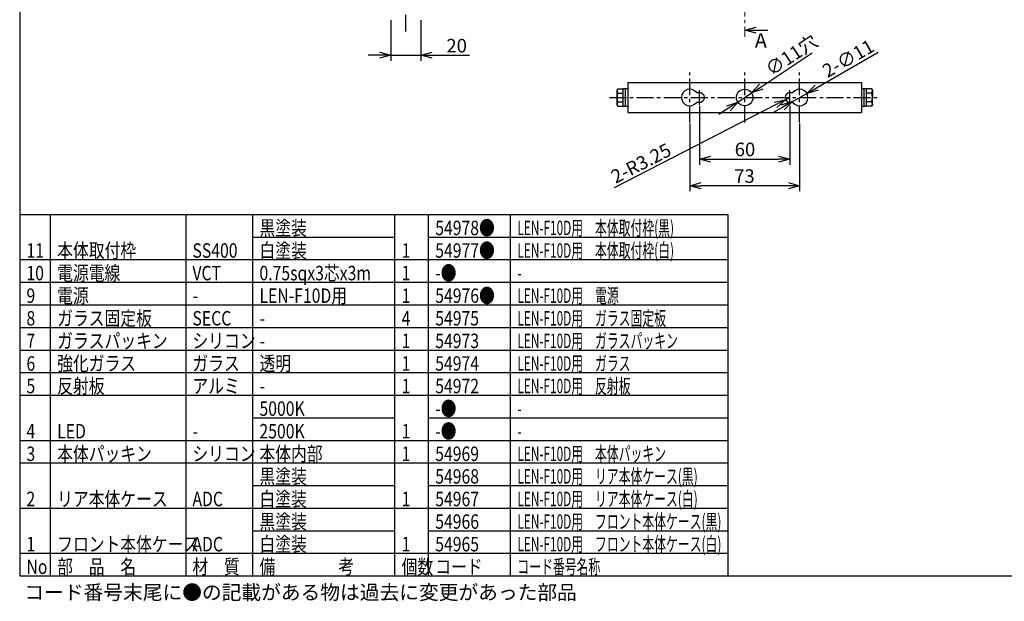
# Model space of a CAD drawing. Extents: x 503 to 917, y -188 to 98.
# Drawn here: x 518 to 736, y -188 to -59 of the extents above; entities that cross this region are included whole.
import ezdxf

# ---------------------------------------------------------------- set-up
doc = ezdxf.new("R2010")
doc.units = 0
doc.header["$LTSCALE"] = 3
doc.header["$MEASUREMENT"] = 0
doc.linetypes.add('CENTER', pattern=[2, 1.25, -0.25, 0.25, -0.25])
doc.layers.get('0').update_dxf_attribs({"linetype": 'CONTINUOUS'})
doc.styles.get("Standard").update_dxf_attribs({"font": 'TXT', "bigfont": 'BIGFONT'})
doc.styles.add('高3.2', font='txt.shx', dxfattribs={"height": 3.2, "bigfont": 'bigfont.shx'})

msp = doc.modelspace()

# ---------------------------------------------------------------- linework, layer by layer
at = {"color": 3}
for p, q in [((517.83, 91.89), (517.83, -182.17)), ((652.42, -72.87), (652.42, -79.53)), ((652.42, -72.87), (656.59, -72.87)), ((654.76, -72.85), (654.76, -72.87)), ((656.59, -72.87), (699.92, -72.87)), ((699.92, -72.87), (704.09, -72.87)), ((701.76, -72.87), (701.76, -72.86)), ((704.09, -72.87), (704.09, -79.53)), ((667.57, -75.12), (668.26, -75.12)), ((688.26, -75.12), (688.95, -75.12)), ((668.26, -77.28), (667.57, -77.28)), ((688.95, -77.28), (688.26, -77.28)), ((652.42, -79.53), (656.59, -79.53)), ((656.59, -79.53), (699.92, -79.53)), ((699.92, -79.53), (704.09, -79.53)), ((674.62, -102.17), (517.83, -102.17)), ((674.62, -182.17), (674.62, -102.17)), ((674.62, -177.17), (517.83, -177.17)), ((907.83, -182.17), (517.83, -182.17))]:
    msp.add_line(p, q, dxfattribs=at)
at = {"color": 7, "linetype": 'CENTER', "lineweight": 0}
msp.add_line((678.26, 29.5), (678.26, -62.78), dxfattribs=at)
at = {"color": 7, "linetype": 'CENTER'}
for p, q in [((603.29, -61.62), (603.29, -4.68)), ((666.09, -81.72), (666.09, -70.68)), ((678.26, -81.72), (678.26, -70.68)), ((690.42, -81.72), (690.42, -70.68)), ((648.35, -76.2), (708.16, -76.2)), ((668.26, -77.82), (668.26, -74.57)), ((688.26, -77.82), (688.26, -74.57))]:
    msp.add_line(p, q, dxfattribs=at)
for p, q in [((599.96, -59.1), (599.96, -68.1)), ((606.62, -59.1), (606.62, -68.1)), ((597.46, -66.85), (594.96, -66.85)), ((599.96, -66.85), (606.62, -66.85)), ((609.12, -66.85), (617.37, -66.85)), ((681.87, -73.81), (693.18, -66.34)), ((694.18, -74.03), (707.82, -66.16)), ((676.73, -77.21), (679.79, -75.19)), ((688.26, -76.2), (687.29, -76.69)), ((688.84, -77.12), (692.01, -75.28)), ((685.07, -77.84), (649.4, -96.19)), ((668.26, -78.07), (668.26, -91.07)), ((686.67, -78.37), (684.51, -79.62)), ((688.26, -78.07), (688.26, -91.07)), ((674.64, -78.59), (672.56, -79.96)), ((666.09, -81.97), (666.09, -96.97)), ((690.42, -81.97), (690.42, -96.97)), ((670.76, -89.82), (685.76, -89.82)), ((687.92, -95.72), (668.59, -95.72))]:
    msp.add_line(p, q)
at = {"color": 0, "linetype": 'ByBlock', "lineweight": -2}
for p, q in [((678.26, -61.27), (680.76, -60.6)), ((680.76, -61.94), (678.26, -61.27)), ((678.26, -61.27), (680.76, -61.27)), ((597.46, -66.18), (599.96, -66.85)), ((599.96, -66.85), (597.46, -67.52)), ((599.96, -66.85), (597.46, -66.85)), ((606.62, -66.85), (609.12, -66.18)), ((609.12, -67.52), (606.62, -66.85)), ((606.62, -66.85), (609.12, -66.85)), ((679.79, -75.19), (681.5, -73.25)), ((679.79, -75.19), (681.87, -73.81)), ((692.01, -75.28), (693.84, -73.45)), ((692.01, -75.28), (694.18, -74.03)), ((682.24, -74.37), (679.79, -75.19)), ((694.51, -74.61), (692.01, -75.28)), ((674.27, -78.03), (676.73, -77.21)), ((676.73, -77.21), (674.64, -78.59)), ((676.73, -77.21), (675.01, -79.15)), ((684.77, -77.24), (687.29, -76.69)), ((687.29, -76.69), (685.07, -77.84)), ((687.29, -76.69), (685.38, -78.43)), ((686.34, -77.79), (688.84, -77.12)), ((688.84, -77.12), (686.67, -78.37)), ((688.84, -77.12), (687.01, -78.95)), ((668.26, -89.82), (670.76, -89.15)), ((685.76, -89.15), (688.26, -89.82)), ((670.76, -90.49), (668.26, -89.82)), ((668.26, -89.82), (670.76, -89.82)), ((688.26, -89.82), (685.76, -90.49)), ((688.26, -89.82), (685.76, -89.82)), ((666.09, -95.72), (668.59, -95.05)), ((668.59, -96.39), (666.09, -95.72)), ((666.09, -95.72), (668.59, -95.72)), ((687.92, -95.05), (690.42, -95.72)), ((690.42, -95.72), (687.92, -96.39)), ((690.42, -95.72), (687.92, -95.72))]:
    msp.add_line(p, q, dxfattribs=at)
at = {"color": 7}
for p, q in [((680.76, -61.27), (683.39, -61.27)), ((650.16, -74.27), (650.01, -74.53)), ((650.01, -74.76), (650.01, -74.53)), ((650.01, -76.2), (650.01, -74.76)), ((650.01, -77.64), (650.01, -76.2)), ((650.16, -74.27), (651.39, -74.27)), ((650.16, -75.24), (651.39, -75.24)), ((651.39, -74.28), (651.39, -74.27)), ((651.39, -78.12), (651.39, -74.28)), ((651.39, -75.24), (651.39, -75.23)), ((651.39, -75.25), (651.39, -75.24)), ((652.42, -74.28), (651.89, -74.28)), ((651.89, -78.12), (651.89, -74.28)), ((651.89, -78.12), (651.89, -74.29)), ((704.62, -74.28), (704.09, -74.28)), ((704.62, -74.28), (704.62, -78.12)), ((706.36, -74.27), (705.12, -74.27)), ((705.12, -74.27), (705.12, -74.29)), ((705.12, -74.29), (705.12, -78.12)), ((705.12, -75.23), (705.12, -75.24)), ((706.36, -75.24), (705.12, -75.24)), ((705.12, -75.24), (705.12, -75.25)), ((706.51, -74.53), (706.36, -74.27)), ((706.51, -74.53), (706.51, -74.76)), ((706.51, -74.76), (706.51, -76.2)), ((706.51, -77.64), (706.51, -76.2)), ((650.01, -77.87), (650.01, -77.64)), ((650.01, -77.87), (650.16, -78.12)), ((650.16, -77.16), (651.39, -77.16)), ((650.16, -78.12), (651.39, -78.12)), ((651.39, -77.16), (651.39, -77.15)), ((651.39, -77.17), (651.39, -77.16)), ((651.39, -78.12), (651.89, -78.12)), ((651.39, -78.12), (651.39, -78.12)), ((651.89, -78.12), (652.42, -78.12)), ((704.09, -78.12), (704.62, -78.12)), ((704.62, -78.12), (705.12, -78.12)), ((705.12, -77.15), (705.12, -77.16)), ((706.36, -77.16), (705.12, -77.16)), ((705.12, -77.16), (705.12, -77.17)), ((706.36, -78.12), (705.12, -78.12)), ((705.12, -78.12), (705.12, -78.12)), ((706.36, -78.12), (706.51, -77.87)), ((706.51, -77.64), (706.51, -77.87)), ((524.63, -182.17), (524.63, -102.17)), ((554.56, -102.17), (554.56, -182.17)), ((569.39, -182.17), (569.39, -102.17)), ((600.84, -182.17), (600.84, -102.17)), ((608.28, -182.17), (608.28, -102.17)), ((626.47, -182.17), (626.47, -102.17)), ((600.84, -107.17), (569.39, -107.17)), ((674.62, -107.17), (608.28, -107.17)), ((674.62, -112.17), (517.83, -112.17)), ((674.62, -117.17), (517.83, -117.17)), ((674.62, -122.17), (517.83, -122.17)), ((674.62, -127.17), (517.83, -127.17)), ((674.62, -132.17), (517.83, -132.17)), ((674.62, -137.17), (517.83, -137.17)), ((674.62, -142.17), (517.83, -142.17)), ((600.84, -147.17), (569.39, -147.17)), ((674.62, -147.17), (608.28, -147.17)), ((674.62, -152.17), (517.83, -152.17)), ((674.62, -157.17), (517.83, -157.17)), ((600.84, -162.17), (569.39, -162.17)), ((674.62, -162.17), (608.28, -162.17)), ((674.62, -167.17), (517.83, -167.17)), ((600.84, -172.17), (569.39, -172.17)), ((674.62, -172.17), (608.28, -172.17))]:
    msp.add_line(p, q, dxfattribs=at)
at = {"color": 3}
msp.add_circle((678.26, -76.2), 1.83, dxfattribs=at)
for centre, radius, start, end in [((666.09, -76.2), 1.83, 36.2215, 323.7785), ((668.26, -76.2), 1.08, 270, 90), ((688.26, -76.2), 1.08, 90, 270), ((690.42, -76.2), 1.83, 216.2215, 143.7785)]:
    msp.add_arc(centre, radius, start, end, dxfattribs=at)
at = {"color": 7}
for centre, start_param, end_param in [((651.39, -76.2), 1.48373, 1.570796), ((651.89, -76.2), 1.570796, 1.614288), ((704.62, -76.2), 1.48373, 1.570796), ((705.12, -76.2), 1.570796, 1.614288)]:
    msp.add_ellipse(centre, major_axis=(5.75, 0), ratio=0.333333, start_param=start_param, end_param=end_param, dxfattribs=at)
at = {"color": 3}
msp.add_open_spline([(699.73, -72.86), (699.74, -72.86), (699.76, -72.86), (699.78, -72.85), (699.78, -72.85), (699.79, -72.85)], degree=3, knots=[0, 0, 0, 0, 0.19611, 0.812873, 1, 1, 1, 1], dxfattribs=at)
at = {"color": 7}
for points, knots in [([(650.16, -74.27), (650.12, -74.35), (650.03, -74.51), (650.02, -74.67), (650.01, -74.76)], [0, 0, 0, 0, 0.495458, 1, 1, 1, 1]), ([(650.01, -74.76), (650.01, -74.77), (650.01, -74.85), (650.04, -75.02), (650.12, -75.16), (650.16, -75.24)], [0, 0, 0, 0, 0.070064, 0.530772, 1, 1, 1, 1]), ([(650.16, -75.24), (650.1, -75.48), (650.02, -75.79), (650.01, -76.12), (650.01, -76.2)], [0, 0, 0, 0, 0.752768, 1, 1, 1, 1]), ([(650.01, -76.2), (650.03, -76.45), (650.05, -76.78), (650.14, -77.09), (650.16, -77.16)], [0, 0, 0, 0, 0.7694605, 1, 1, 1, 1]), ([(706.51, -74.76), (706.51, -74.74), (706.51, -74.66), (706.47, -74.49), (706.4, -74.35), (706.36, -74.27)], [0, 0, 0, 0, 0.0700616, 0.5307694, 1, 1, 1, 1]), ([(706.36, -75.24), (706.4, -75.16), (706.48, -75), (706.5, -74.84), (706.51, -74.76)], [0, 0, 0, 0, 0.495458, 1, 1, 1, 1]), ([(706.51, -76.2), (706.51, -76.12), (706.5, -75.79), (706.42, -75.48), (706.36, -75.24)], [0, 0, 0, 0, 0.247232, 1, 1, 1, 1]), ([(706.36, -77.16), (706.38, -77.09), (706.47, -76.78), (706.49, -76.45), (706.51, -76.2)], [0, 0, 0, 0, 0.23054, 1, 1, 1, 1]), ([(650.16, -77.16), (650.12, -77.24), (650.03, -77.4), (650.02, -77.56), (650.01, -77.64)], [0, 0, 0, 0, 0.495459, 1, 1, 1, 1]), ([(650.01, -77.64), (650.01, -77.65), (650.01, -77.74), (650.04, -77.9), (650.12, -78.05), (650.16, -78.12)], [0, 0, 0, 0, 0.0700642, 0.5307696, 1, 1, 1, 1]), ([(706.51, -77.64), (706.51, -77.63), (706.51, -77.54), (706.47, -77.38), (706.4, -77.23), (706.36, -77.16)], [0, 0, 0, 0, 0.070062, 0.530771, 1, 1, 1, 1]), ([(706.36, -78.12), (706.4, -78.05), (706.48, -77.89), (706.5, -77.72), (706.51, -77.64)], [0, 0, 0, 0, 0.495458, 1, 1, 1, 1])]:
    msp.add_open_spline(points, degree=3, knots=knots, dxfattribs=at)

# ---------------------------------------------------------------- texts
at = {"color": 4}
for s, p in [('20', (612.25, -66.23)), ('60', (676.05, -89.19)), ('73', (675.93, -95.1))]:
    msp.add_text(s, height=3, dxfattribs=at).set_placement(p)
at = {"color": 4, "style": '高3.2'}
msp.add_text('A', height=3.2, dxfattribs=at).set_placement((680.5, -65.16))
at = {"color": 4}
for s, rotation, p in [('∅11穴', 33.4427, (684.14, -71.57)), ('2-∅11', 30.0004, (696.57, -71.93)), ('2-R3.25', 27.2188, (649.67, -95.34))]:
    msp.add_text(s, height=3, rotation=rotation, dxfattribs=at).set_placement(p)
at = {"color": 3, "style": '高3.2'}
for s, width, p in [('黒塗装', 0.8, (570.89, -106.67)), ('54978●', 0.8, (609.78, -106.67)), ('LEN-F10D用\u3000本体取付枠(黒)', 0.6, (627.97, -106.67)), ('11', 0.8, (519.33, -111.67)), ('本体取付枠', 0.8, (526.13, -111.67)), ('SS400', 0.8, (556.06, -111.67)), ('白塗装', 0.8, (570.89, -111.67)), ('1', 0.8, (602.34, -111.67)), ('54977●', 0.8, (609.78, -111.67)), ('LEN-F10D用\u3000本体取付枠(白)', 0.6, (627.97, -111.67)), ('電源電線', 0.8, (526.13, -116.67)), ('0.75sqx3芯x3m', 0.8, (570.89, -116.67)), ('-●', 0.8, (609.78, -116.67)), ('10', 0.8, (519.33, -116.67)), ('VCT', 0.8, (556.06, -116.67)), ('1', 0.8, (602.34, -116.67)), ('-', 0.6, (627.97, -116.67)), ('9', 0.8, (519.33, -121.67)), ('電源', 0.8, (526.13, -121.67)), ('LEN-F10D用', 0.8, (570.89, -121.67)), ('1', 0.8, (602.34, -121.67)), ('54976●', 0.8, (609.78, -121.67)), ('LEN-F10D用\u3000電源', 0.6, (627.97, -121.67)), ('-', 0.8, (556.06, -121.67)), ('8', 0.8, (519.33, -126.67)), ('ガラス固定板', 0.8, (526.13, -126.67)), ('SECC', 0.8, (556.06, -126.67)), ('4', 0.8, (602.34, -126.67)), ('54975', 0.8, (609.78, -126.67)), ('LEN-F10D用\u3000ガラス固定板', 0.6, (627.97, -126.67)), ('-', 0.8, (570.89, -126.67)), ('7', 0.8, (519.33, -131.67)), ('ガラスパッキン', 0.8, (526.13, -131.67)), ('シリコン', 0.8, (556.06, -131.67)), ('1', 0.8, (602.34, -131.67)), ('54973', 0.8, (609.78, -131.67)), ('LEN-F10D用\u3000ガラスパッキン', 0.6, (627.97, -131.67)), ('-', 0.8, (570.89, -131.67)), ('6', 0.8, (519.33, -136.67)), ('強化ガラス', 0.8, (526.13, -136.67)), ('ガラス', 0.8, (556.06, -136.67)), ('透明', 0.8, (570.89, -136.67)), ('1', 0.8, (602.34, -136.67)), ('54974', 0.8, (609.78, -136.67)), ('LEN-F10D用\u3000ガラス', 0.6, (627.97, -136.67)), ('5', 0.8, (519.33, -141.67)), ('反射板', 0.8, (526.13, -141.67)), ('アルミ', 0.8, (556.06, -141.67)), ('1', 0.8, (602.34, -141.67)), ('54972', 0.8, (609.78, -141.67)), ('LEN-F10D用\u3000反射板', 0.6, (627.97, -141.67)), ('-', 0.8, (570.89, -141.67)), ('5000K', 0.8, (570.89, -146.67)), ('-●', 0.8, (609.78, -146.67)), ('-', 0.6, (627.97, -146.67)), ('-●', 0.8, (609.78, -151.67)), ('4', 0.8, (519.33, -151.67)), ('LED', 0.8, (526.13, -151.67)), ('-', 0.8, (556.06, -151.67)), ('2500K', 0.8, (570.89, -151.67)), ('1', 0.8, (602.34, -151.67)), ('-', 0.6, (627.97, -151.67)), ('3', 0.8, (519.33, -156.67)), ('本体パッキン', 0.8, (526.13, -156.67)), ('シリコン', 0.8, (556.06, -156.67)), ('本体内部', 0.8, (570.89, -156.67)), ('1', 0.8, (602.34, -156.67)), ('54969', 0.8, (609.78, -156.67)), ('LEN-F10D用\u3000本体パッキン', 0.6, (627.97, -156.67)), ('黒塗装', 0.8, (570.89, -161.67)), ('54968', 0.8, (609.78, -161.67)), ('LEN-F10D用\u3000リア本体ケース(黒)', 0.6, (627.97, -161.67)), ('リア本体ケース', 0.8, (526.13, -166.67)), ('白塗装', 0.8, (570.89, -166.67)), ('LEN-F10D用\u3000リア本体ケース(白)', 0.6, (627.97, -166.67)), ('2', 0.8, (519.33, -166.67)), ('ADC', 0.8, (556.06, -166.67)), ('1', 0.8, (602.34, -166.67)), ('54967', 0.8, (609.78, -166.67)), ('黒塗装', 0.8, (570.89, -171.67)), ('54966', 0.8, (609.78, -171.67)), ('LEN-F10D用\u3000フロント本体ケース(黒)', 0.6, (627.97, -171.67)), ('1', 0.8, (519.33, -176.67)), ('フロント本体ケース', 0.8, (526.13, -176.67)), ('ADC', 0.8, (556.06, -176.67)), ('白塗装', 0.8, (570.89, -176.67)), ('1', 0.8, (602.34, -176.67)), ('54965', 0.8, (609.78, -176.67)), ('LEN-F10D用\u3000フロント本体ケース(白)', 0.6, (627.97, -176.67)), ('No', 0.8, (519.33, -181.67)), ('部\u3000品\u3000名', 0.8, (526.13, -181.67)), ('材\u3000質', 0.8, (556.06, -181.67)), ('備\u3000\u3000\u3000\u3000考', 0.8, (570.89, -181.67)), ('個数', 0.8, (602.34, -181.67)), ('コード', 0.8, (609.78, -181.67)), ('コード番号名称', 0.6, (627.97, -181.67))]:
    msp.add_text(s, height=3.2, dxfattribs=dict(at, width=width)).set_placement(p)
at = {"style": '高3.2'}
msp.add_text('コード番号末尾に●の記載がある物は過去に変更があった部品', height=3.2, dxfattribs=at).set_placement((518.87, -187.34))

doc.saveas('drawing.dxf')
